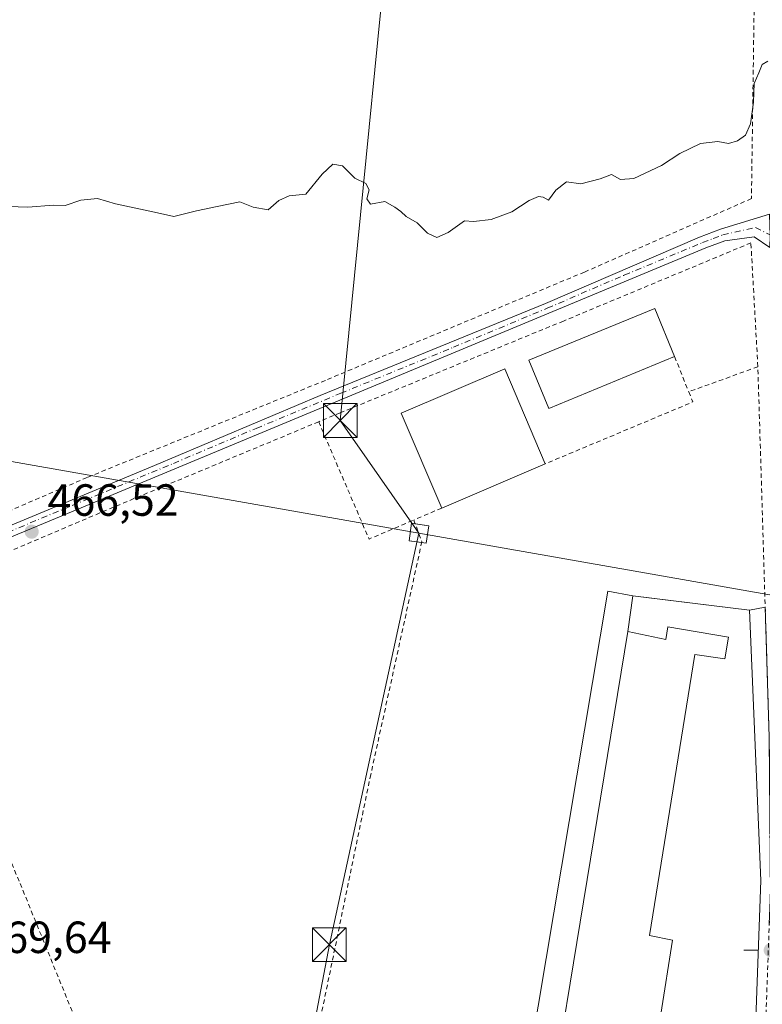
# Model space of a CAD drawing. Units: metres. Extents: x 579890 to 583338, y 4752031 to 4754384.
# Drawn here: x 583027 to 583192, y 4752756 to 4752975 of the extents above; entities that cross this region are included whole.
import ezdxf

# ---------------------------------------------------------------- set-up
doc = ezdxf.new("R2010")
doc.units = ezdxf.units.M
doc.header["$MEASUREMENT"] = 0
doc.linetypes.add('DGN Style 2', pattern=[1.6480167562047852, 0.988810053722871, -0.6592067024819142])
doc.linetypes.add('DGN Style 4', pattern=[2.6384748266838614, 1.318413404963828, -0.6592067024819142, 0.001648016756204785, -0.6592067024819142])
for name, color, linetype, lineweight in [('Alambrada', 7, 'DGN Style 2', 0), ('Camino Cxs', 7, 'Continuous', 0), ('Camino eje', 30, 'DGN Style 4', 13), ('Cultivos leñosos CxS', 92, 'Continuous', 0), ('Curva de nivel normal', 30, 'Continuous', 0), ('Edificación Cxs', 1, 'Continuous', 13), ('Edificación industrial Cxs', 135, 'Continuous', 13), ('Explanada Cxs', 7, 'Continuous', 0), ('Instalación de servicios públicos CxS', 91, 'Continuous', 0), ('Núcleo urbano CxS', 7, 'Continuous', 0), ('Prado CxS', 92, 'Continuous', 0), ('Punto de cota en terreno', 7, 'Continuous', 0), ('Punto geodésico', 7, 'Continuous', 0), ('Recinto industrial CxS', 135, 'Continuous', 0), ('Rótulo de punto de cota en terreno', 7, 'Continuous', 0), ('Suelo desnudo CxS', 253, 'Continuous', 0), ('Tendido', 6, 'Continuous', 0), ('Torre de tendido Cxs', 51, 'Continuous', 0), ('Torre de tendido puntual', 7, 'Continuous', 0)]:
    doc.layers.add(name, color=color, linetype=linetype, lineweight=lineweight)
doc.styles.add('Style-Arial', font='txt')

# ---------------------------------------------------------------- blocks, each defined once
blk = doc.blocks.new('5PATER')
at = {"layer": 'Cultivos leñosos CxS', "linetype": 'Continuous', "lineweight": 0}
h = blk.add_hatch(color=51, dxfattribs=at)
edge = h.paths.add_edge_path()
edge.add_ellipse((0, 0), major_axis=(-0.1095731443231308, -0.1110710700762829), ratio=0.9994222409660322, start_angle=0, end_angle=360)
blk = doc.blocks.new('5PGEO')
at = {"layer": 'Suelo desnudo CxS', "linetype": 'Continuous', "lineweight": 0}
h = blk.add_hatch(color=5, dxfattribs=at)
edge = h.paths.add_edge_path()
edge.add_ellipse((9.672975540161133e-05, -1.615428924560547e-05), major_axis=(-0.1095731434929149, -0.1110710692347192), ratio=0.9994222409660306, start_angle=0, end_angle=360)
at = {"layer": 'Suelo desnudo CxS', "color": 5, "linetype": 'Continuous', "lineweight": 0}
for p, q in [((0, 0.291), (0, 0.6)), ((-0.292, 0), (-0.6, 0)), ((0.291, 0), (0.6, 0)), ((0, -0.291), (0, -0.6))]:
    blk.add_line(p, q, dxfattribs=at)
blk = doc.blocks.new('5TTEND')
at = {"layer": 'Instalación de servicios públicos CxS', "color": 7, "linetype": 'Continuous', "lineweight": 0}
for p, q in [((-0.375, 0.3754), (0.375, -0.3746)), ((0.3720000000000001, 0.3784000000000001), (-0.3720000000000001, -0.3776))]:
    blk.add_line(p, q, dxfattribs=at)
at = {"layer": 'Instalación de servicios públicos CxS', "color": 7, "linetype": 'Continuous', "lineweight": 0, "flags": 128}
blk.add_lwpolyline([(-0.375, -0.3746), (0.375, -0.3746), (0.375, 0.3754), (-0.375, 0.3754), (-0.3720000000000001, -0.3776)], dxfattribs=at)

msp = doc.modelspace()

# ---------------------------------------------------------------- linework, layer by layer
at = {"layer": 'Alambrada', "color": 7, "linetype": 'DGN Style 2', "lineweight": 0, "extrusion": (0.01671079329605115, -0.04161732597581391, 0.9989938676318486), "elevation": -187590.6789558131, "flags": 128}
msp.add_lwpolyline([(2312191.27329043, 4189120.376849408), (2312191.27329043, 4189111.941500517)], dxfattribs=at)
at = {"layer": 'Alambrada', "color": 7, "linetype": 'DGN Style 2', "lineweight": 0, "extrusion": (-0.01441413928755014, -0.005229577192784689, 0.9998824351447443), "elevation": -32794.52917579803, "flags": 128}
msp.add_lwpolyline([(583137.3780681009, 4752791.169823988), (583121.9960494022, 4752785.589747684)], dxfattribs=at)
at = {"layer": 'Alambrada', "color": 7, "linetype": 'DGN Style 2', "lineweight": 0, "extrusion": (0.0321407574050766, -0.04519883035200131, 0.9984608342084526), "elevation": -195615.0493660404, "flags": 128}
msp.add_lwpolyline([(3229643.402213308, 3530044.738035952), (3229642.834120934, 3530042.365212821), (3229608.135061644, 3530050.179662251)], dxfattribs=at)
at = {"layer": 'Alambrada', "color": 7, "linetype": 'DGN Style 2', "lineweight": 0, "extrusion": (0.153973706430157, -0.3788569929890326, 0.9125565607629303), "elevation": -1710456.332828637, "flags": 128}
msp.add_lwpolyline([(2329691.301051357, 3817957.030741094), (2329640.493563537, 3817956.568827016), (2329591.243935294, 3817955.708820762)], dxfattribs=at)
at = {"layer": 'Alambrada', "color": 7, "linetype": 'DGN Style 2', "lineweight": 0, "extrusion": (-0.2314240858200922, -0.1173810804007095, 0.9657456054605151), "elevation": -692389.3842484113, "flags": 128}
msp.add_lwpolyline([(-3975048.048547167, 2578664.046675092), (-3975019.718507006, 2578662.183024517), (-3975019.008053793, 2578673.33910816)], dxfattribs=at)
at = {"layer": 'Alambrada', "color": 7, "linetype": 'DGN Style 2', "lineweight": 0, "extrusion": (0.1743842663839853, 0.07445620363146149, 0.9818586463328158), "elevation": 456027.4408935718, "flags": 128}
msp.add_lwpolyline([(4142134.600721086, -2358925.144204289), (4142134.600721086, -2358918.244937138)], dxfattribs=at)
at = {"layer": 'Alambrada', "color": 7, "linetype": 'DGN Style 2', "lineweight": 0}
for points in [[(583190.2600999996, 4753065.200099999, 472.5056000000041), (583190.1501000002, 4753045.190099999, 465.0013999999938), (583190.4801000003, 4752983.4301, 465.3913999999932), (583189.8000999996, 4752935.050100001, 468.3126000000047), (583152.6700999998, 4752918.7301, 467.1953999999969), (583095.0301000001, 4752894.6501, 465.8092999999935), (583042.0301000001, 4752873.050100001, 467.3074999999953), (582989.6401000004, 4752850.5601, 466.3680000000023), (582983.5500999996, 4752847.880100001, 466.4720999999991)], [(583191.2301000003, 4752897.6801, 467.3706999999995), (583189.6801000005, 4752925.210100001, 468.6003000000055), (583147.9901000002, 4752907.840100001, 466.4106000000029), (583098.3601000002, 4752887.440099999, 468.3108999999968), (583093.5500999996, 4752885.440099999, 467.3441000000021)], [(583078.8701, 4752672.0601, 471.2403000000049), (583134.5100999996, 4752656.970100001, 470.8021000000008), (583180.1401000004, 4752645.360099999, 471.6554999999935), (583187.4200999998, 4752685.600099999, 470.4959999999992), (583194.0701000001, 4752723.520099999, 470.3035999999993), (583192.0701000001, 4752727.360099999, 469.8108999999968), (583194.0301000001, 4752780.880100001, 469.1187000000064), (583193.7500999998, 4752815.290100001, 468.7902999999933), (583191.2301000003, 4752897.6801, 467.3706999999995)], [(583114.6901000004, 4752863.600099999, 469.7553999999946), (583116.5100999996, 4752858.800100001, 470.2562000000034), (583105.1401000004, 4752807.050100001, 468.2204000000056), (583092.2600999996, 4752744.6501, 469.774900000004), (583078.8701, 4752672.0601, 471.2403000000049)], [(583001.3101000004, 4752846.6501, 466.8034999999945), (583011.8201000001, 4752819.130100001, 467.8583999999974), (583027.1401000004, 4752782.800100001, 469.3690999999963), (583040.3000999996, 4752750.4901, 469.7335000000021), (583045.2200999996, 4752737.360099999, 470.0527000000002), (583046.5800999999, 4752717.600099999, 470.2324999999983), (583048.4301000005, 4752680.3301, 472.6440000000002)]]:
    msp.add_polyline3d(points, dxfattribs=at)
at = {"layer": 'Camino Cxs', "color": 7, "linetype": 'Continuous', "lineweight": 0}
for points in [[(582922.1601, 4752819.530099999, 466.6665000000066), (583057.0401, 4752875.7501, 467.5991000000067), (583093.8901000004, 4752891.3101, 466.1665999999968), (583144.0000999998, 4752911.770099999, 467.4799000000058), (583178.2500999998, 4752926.470100001, 467.5351999999984), (583182.9301000005, 4752928.2501, 467.949099999998), (583193.8453000002, 4752931.598300001, 466.2976999999955), (583193.9457, 4752926.797499999, 465.7404999999999), (583193.9167999999, 4752924.181299999, 466.3785000000062), (583190.4001000002, 4752926.5701, 467.2525000000023), (583183.9200999998, 4752925.690099999, 468.5381000000052), (583179.6401000004, 4752924.090100001, 467.5075999999972), (583020.3300999999, 4752857.880100001, 467.020399999994)], [(582922.1601, 4752819.530099999, 466.6665000000066), (583057.0401, 4752875.7501, 467.5991000000067), (583093.8901000004, 4752891.3101, 466.1665999999968), (583144.0000999998, 4752911.770099999, 467.4799000000058), (583178.2500999998, 4752926.470100001, 467.5351999999984), (583182.9301000005, 4752928.2501, 467.949099999998), (583193.8453000002, 4752931.598300001, 466.2976999999955)], [(583193.9167999999, 4752924.181299999, 466.3785000000062), (583190.4001000002, 4752926.5701, 467.2525000000023), (583183.9200999998, 4752925.690099999, 468.5381000000052), (583179.6401000004, 4752924.090100001, 467.5075999999972), (583020.3300999999, 4752857.880100001, 467.020399999994)]]:
    msp.add_polyline3d(points, dxfattribs=at)
at = {"layer": 'Camino eje', "color": 30, "linetype": 'DGN Style 4', "lineweight": 13}
msp.add_polyline3d([(583021.8251, 4752859.787500001, 467.0763000000007), (583038.6851000004, 4752866.815099999, 467.4483999999939), (583061.2509000005, 4752876.193499999, 467.812699999995), (583079.6759000003, 4752883.9735, 467.891499999998), (583098.4650999998, 4752891.782500001, 466.366200000004), (583123.5201000003, 4752902.012499999, 466.8595999999961), (583144.3894999997, 4752910.685900001, 467.1440000000002), (583161.5144999997, 4752918.035900001, 466.1736999999994), (583178.9451000001, 4752925.280099999, 467.4807000000001), (583181.2851, 4752926.170100001, 467.8552999999956), (583183.4250999996, 4752926.970100001, 468.0684999999939), (583190.7253000002, 4752928.6599, 466.795499999993), (583193.9414999997, 4752926.9945, 465.6935999999987), (583196.4506999999, 4752925.9001, 465.4977000000072)], dxfattribs=at)
at = {"layer": 'Curva de nivel normal', "color": 30, "linetype": 'Continuous', "lineweight": 0, "elevation": 465, "flags": 128}
msp.add_lwpolyline([(583193.4600000001, 4752965.600000001), (583192.1799999997, 4752964.859999999), (583191.4500000002, 4752963.02), (583190.4100000003, 4752960.65), (583190.2400000002, 4752956.529999999), (583189.5599999996, 4752951.65), (583188.4800000004, 4752949.15), (583186.6699999999, 4752947.880000001), (583184.6699999999, 4752947.300000001), (583182.3399999999, 4752947.74), (583178.4699999997, 4752947.300000001), (583173.8600000005, 4752945.07), (583169.7999999998, 4752942.42), (583163.6699999999, 4752939.52), (583160.6699999999, 4752939.33), (583158.6699999999, 4752940.439999999), (583156.1200000001, 4752939.480000001), (583151.8200000003, 4752938.33), (583148.6900000004, 4752938.76), (583146.2599999999, 4752936.9), (583144.6799999997, 4752934.710000001), (583143.4500000002, 4752935.380000001), (583142.4500000002, 4752935.52), (583140.3399999999, 4752934.600000001), (583136.5300000003, 4752932.130000001), (583131.9000000004, 4752930.390000001), (583127.9800000004, 4752930), (583125.9800000004, 4752930.130000001), (583122.3300000001, 4752927.539999999), (583119.7999999998, 4752926.430000001), (583117.7400000002, 4752927.359999999), (583115.4699999997, 4752929.640000001), (583113.04, 4752931.060000001), (583111.8200000003, 4752932.17), (583110.4699999997, 4752933.15), (583108.25, 4752934.430000001), (583105.04, 4752933.800000001), (583104.2800000003, 4752935.02), (583104.7999999998, 4752936.970000001), (583104.0499999998, 4752938.4), (583101.5999999996, 4752939.609999999), (583098.8399999999, 4752942.350000001), (583096.6699999999, 4752942.74), (583094.3399999999, 4752940.5), (583090.6699999999, 4752936.02), (583087, 4752935.680000001), (583084.6699999999, 4752934.66), (583082.3399999999, 4752932.550000001), (583079, 4752933.15), (583076, 4752934.350000001), (583071, 4752933.289999999), (583066.3399999999, 4752932.359999999), (583061.3399999999, 4752931.109999999), (583057, 4752932.050000001), (583048.3399999999, 4752933.859999999), (583044.3399999999, 4752935.08), (583040.6699999999, 4752934.74), (583037.1600000003, 4752933.51), (583034.5999999996, 4752933.619999999), (583028.8300000001, 4752933.180000001), (583022.3899999997, 4752933.41)], dxfattribs=at)
at = {"layer": 'Edificación Cxs', "color": 1, "linetype": 'Continuous', "lineweight": 13, "extrusion": (0.03762733551361761, 0.01605367656797038, 0.9991628811614234), "elevation": 98710.31927010049, "flags": 128}
msp.add_lwpolyline([(4142778.686884175, -2399485.204975467), (4142778.686884175, -2399460.134627337)], dxfattribs=at)
at = {"layer": 'Edificación Cxs', "color": 1, "linetype": 'Continuous', "lineweight": 13}
for points in [[(583172.7100999998, 4752899.920100001, 467.4980999999971), (583144.7100999998, 4752888.4101, 467.8977000000014), (583140.3201000001, 4752899.130100001, 467.0022999999928), (583168.3201000001, 4752910.6501, 466.9217000000062), (583172.7100999998, 4752899.920100001, 467.4980999999971)], [(583120.9200999998, 4752866.2601, 468.4471999999951), (583111.9200999998, 4752887.360099999, 467.1083000000072), (583134.9600999998, 4752897.210100001, 466.3926000000066), (583143.9600999998, 4752876.090100001, 467.4216000000015)]]:
    msp.add_polyline3d(points, dxfattribs=at)
for points in [[(583172.7100999998, 4752899.920100001, 467.8977000000014), (583144.7100999998, 4752888.4101, 467.8977000000014), (583140.3201000001, 4752899.130100001, 467.8977000000014), (583168.3201000001, 4752910.6501, 467.8977000000014)], [(583143.9600999998, 4752876.090100001, 468.4471999999951), (583120.9200999998, 4752866.2601, 468.4471999999951), (583111.9200999998, 4752887.360099999, 468.4471999999951), (583134.9600999998, 4752897.210100001, 468.4471999999951)]]:
    msp.add_3dface(points, dxfattribs=at)
at = {"layer": 'Edificación industrial Cxs', "color": 135, "linetype": 'Continuous', "lineweight": 13, "elevation": 479.8025999999954, "flags": 128}
msp.add_lwpolyline([(583184.7100999998, 4752837.520099999), (583183.8701, 4752832.720100001), (583177.1901000004, 4752833.6801), (583167.1401000004, 4752771.210100001), (583172.2600999996, 4752770.1601), (583167.0301000001, 4752737.290100001), (583161.2600999996, 4752738.4001), (583154.8701, 4752698.5601), (583159.9101, 4752697.520099999), (583154.7801000001, 4752666.720100001), (583134.6700999998, 4752670.170100001), (583135.1201, 4752672.9301), (583162.3000999996, 4752838.800100001), (583170.7500999998, 4752837.050100001), (583171.2200999996, 4752839.840100001)], close=True, dxfattribs=at)
at = {"layer": 'Edificación industrial Cxs', "color": 135, "linetype": 'Continuous', "lineweight": 13, "extrusion": (0.004442792812169252, 0.02711280514234916, 0.9996225074443558), "elevation": 131925.5079495477, "flags": 128}
msp.add_lwpolyline([(193078.371377656, -4782600.043788685), (193078.3713776561, -4782768.189412858)], dxfattribs=at)
at = {"layer": 'Edificación industrial Cxs', "color": 135, "linetype": 'Continuous', "lineweight": 13}
msp.add_polyline3d([(583135.1201, 4752672.9301, 476.6442999999999), (583134.6700999998, 4752670.170100001, 474.8173999999999), (583154.7801000001, 4752666.720100001, 474.7244999999967), (583159.9101, 4752697.520099999, 472.1548999999941), (583154.8701, 4752698.5601, 477.1401000000042), (583161.2600999996, 4752738.4001, 479.8025999999954), (583167.0301000001, 4752737.290100001, 474.7700999999943), (583172.2600999996, 4752770.1601, 471.5635000000038), (583167.1401000004, 4752771.210100001, 477.6849999999977), (583177.1901000004, 4752833.6801, 475.667300000001), (583183.8701, 4752832.720100001, 471.7302000000054), (583184.7100999998, 4752837.520099999, 470.1526000000013), (583171.2200999996, 4752839.840100001, 471.9811999999947), (583170.7500999998, 4752837.050100001, 474.2287000000069), (583162.3000999996, 4752838.800100001, 472.0246000000043)], dxfattribs=at)
at = {"layer": 'Explanada Cxs', "color": 7, "linetype": 'Continuous', "lineweight": 0}
msp.add_polyline3d([(583135.1201, 4752672.9301, 476.6442999999999), (583134.6700999998, 4752670.170100001, 474.8173999999999), (583154.7801000001, 4752666.720100001, 474.7244999999967), (583159.9101, 4752697.520099999, 472.1548999999941), (583154.8701, 4752698.5601, 477.1401000000042), (583161.2600999996, 4752738.4001, 479.8025999999954), (583167.0301000001, 4752737.290100001, 474.7700999999943), (583172.2600999996, 4752770.1601, 471.5635000000038), (583167.1401000004, 4752771.210100001, 477.6849999999977), (583177.1901000004, 4752833.6801, 475.667300000001), (583183.8701, 4752832.720100001, 471.7302000000054), (583184.7100999998, 4752837.520099999, 470.1526000000013), (583171.2200999996, 4752839.840100001, 471.9811999999947), (583170.7500999998, 4752837.050100001, 474.2287000000069), (583162.3000999996, 4752838.800100001, 472.0246000000043), (583163.4101, 4752846.710100001, 469.2390000000014), (583189.3400999998, 4752843.550100001, 468.8984999999957), (583191.8800999997, 4752783.470100001, 469.2214999999997), (583190.4600999998, 4752744.5701, 469.2744999999995), (583185.7301000003, 4752698.5601, 469.5179000000062), (583177.6001000004, 4752656.030099999, 469.9717999999993), (583127.2401000002, 4752664.790100001, 469.6631999999955), (583128.6601, 4752673.880100001, 470.1674999999959)], close=True, dxfattribs=at)
for points in [[(583162.3000999996, 4752838.800100001, 472.0246000000043), (583163.4101, 4752846.710100001, 469.2390000000014), (583189.3400999998, 4752843.550100001, 468.8984999999957), (583191.8800999997, 4752783.470100001, 469.2214999999997), (583190.4600999998, 4752744.5701, 469.2744999999995), (583185.7301000003, 4752698.5601, 469.5179000000062), (583177.6001000004, 4752656.030099999, 469.9717999999993), (583127.2401000002, 4752664.790100001, 469.6631999999955), (583128.6601, 4752673.880100001, 470.1674999999959), (583135.1201, 4752672.9301, 476.6442999999999)], [(583135.1201, 4752672.9301, 476.6442999999999), (583134.6700999998, 4752670.170100001, 474.8173999999999), (583154.7801000001, 4752666.720100001, 474.7244999999967), (583159.9101, 4752697.520099999, 472.1548999999941), (583154.8701, 4752698.5601, 477.1401000000042), (583161.2600999996, 4752738.4001, 479.8025999999954), (583167.0301000001, 4752737.290100001, 474.7700999999943), (583172.2600999996, 4752770.1601, 471.5635000000038), (583167.1401000004, 4752771.210100001, 477.6849999999977), (583177.1901000004, 4752833.6801, 475.667300000001), (583183.8701, 4752832.720100001, 471.7302000000054), (583184.7100999998, 4752837.520099999, 470.1526000000013), (583171.2200999996, 4752839.840100001, 471.9811999999947), (583170.7500999998, 4752837.050100001, 474.2287000000069), (583162.3000999996, 4752838.800100001, 472.0246000000043)]]:
    msp.add_polyline3d(points, dxfattribs=at)
at = {"layer": 'Núcleo urbano CxS', "color": 7, "linetype": 'Continuous', "lineweight": 0}
msp.add_polyline3d([(583198.5953000002, 4752801.087300001, 467.9986000000063), (583199.6391000003, 4752774.878699999, 468.7590999999957), (583199.7686000001, 4752771.6262, 468.8041999999987), (583199.8569, 4752769.408500001, 468.8325999999943), (583199.7708999999, 4752763.358899999, 468.9507000000012), (583198.9929000001, 4752707.653100001, 470.1024999999936), (583188.6244999999, 4752651.595000001, 471.4372000000003), (583187.3315000003, 4752644.6041, 471.646900000007), (583176.4984999998, 4752638.4363, 471.7584000000061), (583154.3444999997, 4752645.583699999, 471.5930999999982), (583124.9611999998, 4752653.623000001, 471.5651999999973), (583127.2401000002, 4752664.790100001, 469.7226999999984), (583128.6601, 4752673.880100001, 469.6037999999971), (583157.8316000003, 4752847.807200001, 469.0424000000058), (583163.4101, 4752846.710100001, 469.0521000000008), (583166.4166000001, 4752846.343699999, 469.0158999999985), (583189.3400999998, 4752843.550100001, 468.8987999999954), (583192.8657000001, 4752844.204, 468.3554000000004), (583193.7500999998, 4752815.290100001, 468.3898000000045), (583193.7933999998, 4752809.965, 468.372199999998), (583193.8365000002, 4752804.671900001, 468.3681999999972), (583193.8657999998, 4752801.0747, 468.4471999999951)], close=True, dxfattribs=at)
msp.add_polyline3d([(583198.5953000002, 4752801.087300001, 467.9986000000063), (583193.8657999998, 4752801.0747, 468.4471999999951), (583193.8365000002, 4752804.671900001, 468.3681999999972), (583193.7933999998, 4752809.965, 468.372199999998), (583193.7500999998, 4752815.290100001, 468.3898000000045), (583192.8657000001, 4752844.204, 468.3554000000004), (583189.3400999998, 4752843.550100001, 468.8987999999954), (583166.4166000001, 4752846.343699999, 469.0158999999985), (583163.4101, 4752846.710100001, 469.0521000000008), (583157.8316000003, 4752847.807200001, 469.0424000000058), (583128.6601, 4752673.880100001, 469.6037999999971), (583127.2401000002, 4752664.790100001, 469.7226999999984), (583124.9611999998, 4752653.623000001, 471.5651999999973)], dxfattribs=at)
at = {"layer": 'Prado CxS', "color": 92, "linetype": 'Continuous', "lineweight": 0}
for points in [[(583198.5953000002, 4752801.087300001, 467.9986000000063), (583193.8657999998, 4752801.0747, 468.4471999999951), (583193.8365000002, 4752804.671900001, 468.3681999999972), (583193.7933999998, 4752809.965, 468.372199999998), (583193.7500999998, 4752815.290100001, 468.3898000000045), (583192.8657000001, 4752844.204, 468.3554000000004), (583189.3400999998, 4752843.550100001, 468.8987999999954), (583166.4166000001, 4752846.343699999, 469.0158999999985), (583163.4101, 4752846.710100001, 469.0521000000008), (583157.8316000003, 4752847.807200001, 469.0424000000058), (583128.6601, 4752673.880100001, 469.6037999999971), (583127.2401000002, 4752664.790100001, 469.7226999999984), (583124.9611999998, 4752653.623000001, 471.5651999999973)], [(583192.8657000001, 4752844.204, 468.3554000000004), (583189.3400999998, 4752843.550100001, 468.8987999999954), (583166.4166000001, 4752846.343699999, 469.0158999999985), (583163.4101, 4752846.710100001, 469.0521000000008), (583157.8316000003, 4752847.807200001, 469.0424000000058), (583128.6601, 4752673.880100001, 469.6037999999971)]]:
    msp.add_polyline3d(points, dxfattribs=at)
at = {"layer": 'Recinto industrial CxS', "color": 135, "linetype": 'Continuous', "lineweight": 0, "extrusion": (0.06411641934781344, -0.007530419552010532, 0.99791401310503), "elevation": 2067.680130421904, "flags": 128}
msp.add_lwpolyline([(4788249.674148368, -24678.90980634396), (4788425.81669547, -24687.61217646871), (4788425.377802351, -24693.29241698957)], dxfattribs=at)
at = {"layer": 'Recinto industrial CxS', "color": 135, "linetype": 'Continuous', "lineweight": 0, "extrusion": (0.01091324771739078, -0.001329989682413915, 0.999939564249612), "elevation": 512.1803088006482, "flags": 128}
msp.add_lwpolyline([(583123.5609961259, 4752851.594890759), (583126.5676804963, 4752851.228490434)], dxfattribs=at)
at = {"layer": 'Recinto industrial CxS', "color": 135, "linetype": 'Continuous', "lineweight": 0, "extrusion": (0.01320381459898145, -0.001609098804466202, 0.999911531127166), "elevation": 521.3860655801518, "flags": 128}
msp.add_lwpolyline([(583109.3841129722, 4752853.33570714), (583132.3096708469, 4752850.542103526)], dxfattribs=at)
at = {"layer": 'Recinto industrial CxS', "color": 135, "linetype": 'Continuous', "lineweight": 0, "extrusion": (0.1408723067637686, 0.02612786512306445, 0.9896829430939819), "elevation": 206800.943695459, "flags": 128}
msp.add_lwpolyline([(4566793.888881078, -1425222.363059312), (4566793.888881078, -1425225.986166457)], dxfattribs=at)
at = {"layer": 'Recinto industrial CxS', "color": 135, "linetype": 'Continuous', "lineweight": 0}
msp.add_polyline3d([(583128.6601, 4752673.880100001, 470.1674999999959), (583157.8316000003, 4752847.807200001, 469.6057000000001), (583163.4101, 4752846.710100001, 469.2390000000014), (583166.4166000001, 4752846.343699999, 469.2057000000059), (583189.3400999998, 4752843.550100001, 468.8984999999957), (583192.8657000001, 4752844.204, 468.3794000000053), (583193.7500999998, 4752815.290100001, 468.7902999999933), (583194.0301000001, 4752780.880100001, 469.1187000000064), (583193.7703999998, 4752773.789100001, 469.3171000000002), (583203.8901000004, 4752770.140100001, 468.8751000000047), (583267.9501, 4752756.5601, 469.6288999999961), (583310.0613000002, 4752744.6569, 470.4588999999978)], dxfattribs=at)
at = {"layer": 'Tendido', "color": 6, "linetype": 'Continuous', "lineweight": 0, "extrusion": (0.01674713756395369, -0.002943476640933316, 0.9998554242132602), "elevation": -3754.220337621566, "flags": 128}
msp.add_lwpolyline([(4782048.383793903, 248214.5952546537), (4782048.383793904, 248410.8097240196)], dxfattribs=at)
at = {"layer": 'Tendido', "color": 6, "linetype": 'Continuous', "lineweight": 0}
for points in [[(583124.0477, 4753824.3071, 502.795499999993), (583146.7545999996, 4753702.904999999, 484.0252999999939), (583167.9731000002, 4753589.3925, 466.5454000000027), (583154.3745999997, 4753450.492000001, 463.9585999999982), (583140.2457999997, 4753295.075400001, 464.466499999995), (583126.2758, 4753158.708900001, 464.3540000000066), (583112.4644999999, 4753029.0099, 469.3693999999959), (583098.3519000001, 4752885.720600001, 468.1570999999968), (583115.8398000002, 4752860.6613, 470.2608000000037)], [(581705.4035, 4753110.011800001, 472.5047999999952), (581830.2231999999, 4753087.111199999, 473.4045000000042), (582010.6164999995, 4753055.467, 469.4847000000009), (582219.0027000001, 4753018.425200001, 469.4572999999946), (582412.9426999995, 4752984.2939, 470.600900000005), (582618.9477000004, 4752947.781300001, 468.6618000000017), (582864.5873999996, 4752904.812899999, 469.2918999999966), (583115.8398000002, 4752860.6613, 470.2608000000037)], [(583115.8398000002, 4752860.6613, 470.2608000000037), (583095.9216999998, 4752769.2017, 470.6178999999975), (583079.7999999998, 4752684.66, 472.5737999999984), (583047.4600000001, 4752522.220000001, 478.7173000000039), (583027.1991999998, 4752411.567500001, 481.9680999999982)]]:
    msp.add_polyline3d(points, dxfattribs=at)
at = {"layer": 'Torre de tendido Cxs', "color": 51, "linetype": 'Continuous', "lineweight": 0, "extrusion": (0.163248951082702, -0.02332281732568537, 0.9863091939966849), "elevation": -15193.42306794997, "flags": 128}
msp.add_lwpolyline([(4787558.129469573, 93723.77286312904), (4787558.129469573, 93720.66807459225)], dxfattribs=at)
at = {"layer": 'Torre de tendido Cxs', "color": 51, "linetype": 'Continuous', "lineweight": 0, "extrusion": (-0.04380949833052896, 0.1543606751761161, 0.9870428105280951), "elevation": 708572.5841655021, "flags": 128}
msp.add_lwpolyline([(-1858633.584300001, -4355816.035952413), (-1858631.984810824, -4355812.391988419), (-1858631.045668469, -4355812.81515441)], dxfattribs=at)
at = {"layer": 'Torre de tendido Cxs', "color": 51, "linetype": 'Continuous', "lineweight": 0}
msp.add_polyline3d([(583116.4627, 4752858.584200001, 470.2569999999978), (583113.6426999997, 4752858.987000001, 470.1496999999945), (583114.1994000003, 4752862.8838, 470.276199999993), (583115.0054000001, 4752862.7687, 470.2522000000026)], dxfattribs=at)
msp.add_3dface([(583118.0368999997, 4752862.3356, 469.7402000000002), (583117.4802000001, 4752858.438800001, 470.3249000000069), (583113.6426999997, 4752858.987000001, 470.1496999999945), (583114.1994000003, 4752862.8838, 470.276199999993)], dxfattribs=at)

# ---------------------------------------------------------------- block references
at = {"layer": 'Punto de cota en terreno', "color": 7, "linetype": 'Continuous', "lineweight": 0, "xscale": 10, "yscale": 10, "zscale": 10}
msp.add_blockref('5PATER', (583029.7199999997, 4752861.01, 466.5200000000041), dxfattribs=at)
at = {"layer": 'Punto geodésico', "color": 7, "linetype": 'Continuous', "lineweight": 0, "xscale": 10, "yscale": 10, "zscale": 10}
msp.add_blockref('5PGEO', (583194.0793528741, 4752767.967775464, 468.878), dxfattribs=at)
at = {"layer": 'Torre de tendido puntual', "color": 7, "linetype": 'Continuous', "lineweight": 0, "xscale": 10, "yscale": 10, "zscale": 10}
for p in [(583098.3519000001, 4752885.720600001, 468.1570999999968), (583095.9216999998, 4752769.2017, 470.6178999999975)]:
    msp.add_blockref('5TTEND', p, dxfattribs=at)

# ---------------------------------------------------------------- texts
at = {"layer": 'Rótulo de punto de cota en terreno', "color": 7, "linetype": 'Continuous', "lineweight": 0, "style": 'Style-Arial'}
for s, p in [('466,52', (583033.2478, 4752864.537799999)), ('469,64', (583018.3278000001, 4752767.3278))]:
    msp.add_text(s, height=7.000000000000002, dxfattribs=at).set_placement(p)

doc.saveas('drawing.dxf')
